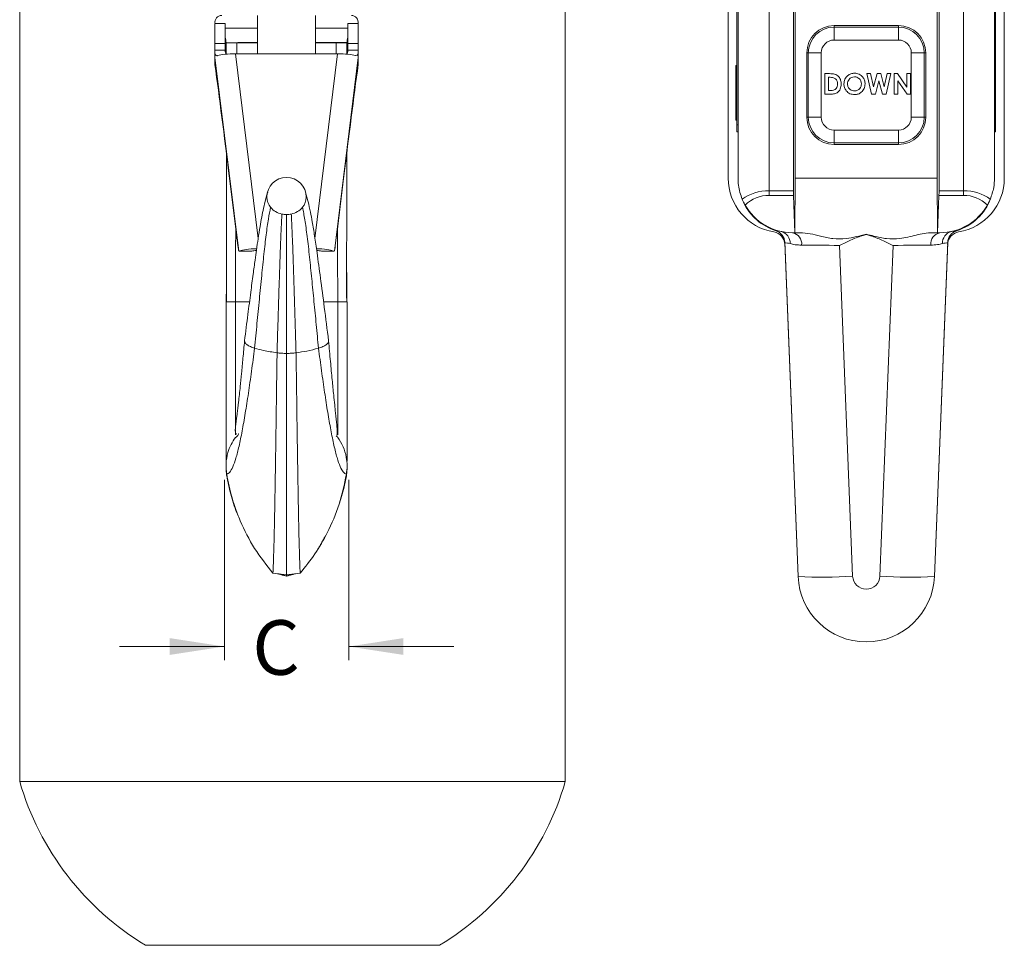
# Model space of a CAD drawing. Units: inches. Extents: x 0 to 108, y 0 to 72.
# Drawn here: x 17 to 26, y 15 to 23 of the extents above; entities that cross this region are included whole.
import ezdxf

# ---------------------------------------------------------------- set-up
doc = ezdxf.new("R2010")
doc.units = ezdxf.units.IN
doc.header["$MEASUREMENT"] = 0
doc.styles.add('SLDTEXTSTYLE0', font='TXT', dxfattribs={"width": 0.75})
doc.dimstyles.new('SLDDIMSTYLE1', dxfattribs={"dimtxt": 0.5, "dimasz": 0.5, "dimexe": 0, "dimexo": 0.0625, "dimgap": 0.125, "dimtad": 0, "dimtih": 1, "dimtoh": 1, "dimrnd": 1e-09, "dimzin": 12, "dimdsep": 46, "dimtxsty": 'SLDTEXTSTYLE0', "dimsah": 1, "dimcen": 0.09, "dimadec": 0, "dimazin": 0, "dimtfac": 1, "dimtofl": 0, "dimtmove": 0, "dimatfit": 3, "dimfxl": 1, "dimtolj": 1, "dimtzin": 12, "dimarcsym": 0})

# ---------------------------------------------------------------- blocks, each defined once
blk = doc.blocks.new('*D29')
at = {"color": 7, "linetype": 'Continuous', "lineweight": 0}
for p, q in [((19.3523, 19.2821), (19.3523, 17.6283)), ((20.4923, 19.2821), (20.4923, 17.6283)), ((19.3523, 17.7533), (18.3907, 17.7533)), ((20.4923, 17.7533), (21.4538, 17.7533))]:
    blk.add_line(p, q, dxfattribs=at)
for points in [[(19.3523, 17.7533), (18.8523, 17.8303), (18.8523, 17.6764)], [(20.4923, 17.7533), (20.9923, 17.6764), (20.9923, 17.8303)]]:
    blk.add_solid(points, dxfattribs=at)
at = {"color": 7, "linetype": 'Continuous', "lineweight": 0, "insert": (19.6084, 17.9941), "char_height": 0.5, "attachment_point": 1, "style": 'SLDTEXTSTYLE0'}
blk.add_mtext('C', dxfattribs=at)

msp = doc.modelspace()

# ---------------------------------------------------------------- linework, layer by layer
at = {"color": 7, "linetype": 'Continuous', "lineweight": 15}
for p, q in [((23.9695, 22.0449), (23.9695, 25.4349)), ((26.4995, 25.4349), (26.4995, 22.0449)), ((24.0495, 22.5329), (24.0495, 25.0969)), ((26.4195, 25.0969), (26.4195, 22.5329)), ((24.5845, 22.0449), (24.5845, 24.7423)), ((25.8845, 22.0449), (25.8845, 24.7423)), ((24.0595, 22.0449), (24.0595, 24.166)), ((24.3445, 24.166), (24.3445, 21.9298)), ((24.5678, 24.166), (24.5678, 21.9298)), ((25.9013, 24.166), (25.9013, 21.9298)), ((26.1245, 21.9298), (26.1245, 24.166)), ((26.4095, 24.166), (26.4095, 22.0449)), ((19.2658, 23.2799), (19.2658, 23.4607)), ((19.3598, 23.2799), (19.3598, 23.4607)), ((19.6568, 23.184), (19.6568, 23.5353)), ((20.1878, 23.184), (20.1878, 23.5353)), ((20.4848, 23.2799), (20.4848, 23.4607)), ((20.5788, 23.2799), (20.5788, 23.4607)), ((19.6568, 23.42), (19.3598, 23.42)), ((20.4848, 23.42), (20.1878, 23.42)), ((24.9395, 23.4288), (24.9395, 23.4429)), ((25.5295, 23.4429), (24.9395, 23.4429)), ((24.9395, 23.3103), (24.9395, 23.4288)), ((24.9395, 23.4288), (25.5295, 23.4288)), ((25.5295, 23.4288), (25.5295, 23.4429)), ((25.5295, 23.3103), (25.5295, 23.4288)), ((19.2658, 23.2799), (19.3598, 23.2799)), ((19.2658, 23.2179), (19.2658, 23.2799)), ((19.3598, 23.2179), (19.3598, 23.2799)), ((19.6568, 23.2881), (19.4761, 23.2881)), ((20.477, 23.2881), (20.1878, 23.2881)), ((20.4848, 23.2799), (20.5788, 23.2799)), ((20.4848, 23.2179), (20.4848, 23.2799)), ((20.5788, 23.2179), (20.5788, 23.2799)), ((25.5295, 23.3103), (24.9395, 23.3103)), ((19.2658, 23.1903), (19.2658, 23.2179)), ((19.2658, 23.2179), (19.3598, 23.2179)), ((19.2658, 23.1515), (19.2658, 23.1903)), ((19.3598, 23.2079), (19.3598, 23.2179)), ((20.4848, 23.2079), (20.4848, 23.2179)), ((20.4848, 23.2179), (20.5788, 23.2179)), ((20.5788, 23.1903), (20.5788, 23.2179)), ((20.5788, 23.1903), (20.5788, 23.1515)), ((24.6895, 23.1929), (24.6895, 22.6029)), ((24.7036, 23.1929), (24.6895, 23.1929)), ((24.8221, 23.1929), (24.7036, 23.1929)), ((24.7036, 22.6029), (24.7036, 23.1929)), ((24.8221, 23.1929), (24.8221, 22.6029)), ((25.6469, 22.6029), (25.6469, 23.1929)), ((25.7655, 23.1929), (25.6469, 23.1929)), ((25.7655, 23.1929), (25.7655, 22.6029)), ((25.7655, 23.1929), (25.7795, 23.1929)), ((25.7795, 22.6029), (25.7795, 23.1929)), ((19.484, 21.3768), (19.2658, 23.1515)), ((19.2658, 23.1515), (19.2658, 23.0872)), ((19.4541, 23.184), (20.3904, 23.184)), ((19.4541, 23.184), (19.6621, 21.4928)), ((20.1824, 21.4925), (20.3904, 23.184)), ((20.5788, 23.1515), (20.3605, 21.3768)), ((20.5788, 23.0872), (20.5788, 23.1515)), ((24.0395, 22.5759), (24.0395, 23.0759)), ((24.0395, 23.0759), (24.0495, 23.0759)), ((24.8562, 23.0024), (24.8986, 23.0024)), ((24.8562, 22.8149), (24.8562, 23.0024)), ((24.9027, 22.9687), (24.8898, 22.9687)), ((24.8898, 22.9687), (24.8898, 22.8486)), ((25.2396, 23.0024), (25.2743, 23.0024)), ((25.283, 22.8149), (25.2396, 23.0024)), ((25.2743, 23.0024), (25.3021, 22.8827)), ((25.3021, 22.8827), (25.3339, 23.0024)), ((25.3501, 22.9361), (25.3179, 22.8149)), ((25.3339, 23.0024), (25.3666, 23.0024)), ((25.3822, 22.8149), (25.3501, 22.9361)), ((25.3666, 23.0024), (25.3982, 22.8827)), ((25.3982, 22.8827), (25.4259, 23.0024)), ((25.4607, 23.0024), (25.4173, 22.8149)), ((25.4259, 23.0024), (25.4607, 23.0024)), ((25.4908, 23.0024), (25.5211, 23.0024)), ((25.4908, 22.8149), (25.4908, 23.0024)), ((25.5211, 23.0024), (25.6062, 22.879)), ((25.6093, 22.8149), (25.5244, 22.9379)), ((25.5244, 22.9379), (25.5244, 22.8149)), ((25.6062, 22.879), (25.6062, 23.0024)), ((25.6062, 23.0024), (25.6398, 23.0024)), ((25.6398, 23.0024), (25.6398, 22.8149)), ((24.8898, 22.8486), (24.9074, 22.8486)), ((24.8992, 22.8149), (24.8562, 22.8149)), ((25.3179, 22.8149), (25.283, 22.8149)), ((25.4173, 22.8149), (25.3822, 22.8149)), ((25.5244, 22.8149), (25.4908, 22.8149)), ((25.6398, 22.8149), (25.6093, 22.8149)), ((24.0395, 22.5759), (24.0495, 22.5759)), ((24.7036, 22.6029), (24.6895, 22.6029)), ((24.8221, 22.6029), (24.7036, 22.6029)), ((25.7655, 22.6029), (25.6469, 22.6029)), ((25.7655, 22.6029), (25.7795, 22.6029)), ((24.0495, 22.5329), (24.0595, 22.5329)), ((24.0495, 22.4699), (24.0495, 22.5329)), ((24.0495, 22.4699), (24.0595, 22.4699)), ((24.9395, 22.367), (24.9395, 22.4855)), ((24.9395, 22.4855), (25.5295, 22.4855)), ((25.5295, 22.367), (25.5295, 22.4855)), ((26.4195, 22.5329), (26.4095, 22.5329)), ((26.4195, 22.4699), (26.4095, 22.4699)), ((26.4195, 22.5329), (26.4195, 22.4699)), ((25.5295, 22.367), (24.9395, 22.367)), ((24.9395, 22.367), (24.9395, 22.3529)), ((24.9395, 22.3529), (25.5295, 22.3529)), ((25.5295, 22.367), (25.5295, 22.3529)), ((19.3965, 22.0669), (19.4626, 21.5289)), ((20.4481, 22.0669), (20.3819, 21.5289)), ((24.5803, 21.5449), (24.5845, 22.0449)), ((24.5845, 22.0449), (25.8845, 22.0449)), ((25.8887, 21.5449), (25.8845, 22.0449)), ((24.3445, 21.8873), (24.3445, 21.9298)), ((24.3445, 21.9298), (24.5678, 21.9298)), ((25.9013, 21.9298), (26.1245, 21.9298)), ((26.1245, 21.9298), (26.1245, 21.8873)), ((24.5684, 21.8873), (24.3445, 21.8873)), ((24.5684, 21.8873), (24.5803, 21.5449)), ((25.9007, 21.8873), (25.8887, 21.5449)), ((26.1245, 21.8873), (25.9007, 21.8873)), ((24.4149, 21.56), (24.4053, 21.5636)), ((24.5803, 21.5449), (24.5595, 21.5449)), ((24.5803, 21.5449), (24.6275, 21.5449)), ((25.8416, 21.5449), (25.8887, 21.5449)), ((25.9095, 21.5449), (25.8887, 21.5449)), ((24.4879, 21.4634), (24.61, 18.395)), ((24.61, 18.395), (24.4881, 21.4543)), ((24.9889, 21.4287), (25.1096, 18.3989)), ((25.3594, 18.3989), (25.4801, 21.4287)), ((25.859, 18.395), (25.9812, 21.4634)), ((25.9809, 21.4543), (25.859, 18.395)), ((19.4957, 21.3772), (19.6034, 21.3772)), ((20.2412, 21.3772), (20.3488, 21.3772)), ((19.9223, 18.4103), (19.7973, 18.4257)), ((20.0473, 18.4257), (19.9223, 18.4103)), ((17.4767, 16.5155), (22.4767, 16.5155)), ((18.6304, 15.0155), (21.323, 15.0155))]:
    msp.add_line(p, q, dxfattribs=at)
for centre, radius, start, end in [((19.3285, 23.4728), 0.0625, 90, 191.1745), ((20.516, 23.4728), 0.0625, 348.8255, 90), ((24.9395, 23.1929), 0.25, 90, 180), ((24.9395, 23.1929), 0.2359, 90, 180), ((25.5295, 23.1929), 0.25, 0, 90), ((25.5295, 23.1929), 0.2359, 0, 90), ((19.2113, 23.2881), 0.1562, 0, 18.18019), ((20.6332, 23.2881), 0.1563, 161.81981, 180), ((24.9395, 23.1929), 0.1174, 90, 180), ((25.5295, 23.1929), 0.1174, 0, 90), ((24.9395, 22.6029), 0.25, 180, 270), ((24.9395, 22.6029), 0.2359, 180, 270), ((24.9395, 22.6029), 0.1174, 180, 270), ((25.5295, 22.6029), 0.1174, 270, 0), ((25.5295, 22.6029), 0.2359, 270, 0), ((25.5295, 22.6029), 0.25, 270, 0), ((19.9223, 21.8713), 0.1804, 0, 180), ((24.4695, 22.0449), 0.5, 180, 260.65809), ((25.9995, 22.0449), 0.5, 279.34191, 0), ((19.8894, 21.8721), 0.1475, 180.33284, 219.7422), ((19.9551, 21.8721), 0.1475, 320.2578, 359.66716), ((24.3445, 21.5723), 0.315, 90, 134.24377), ((25.9095, 22.0393), 0.5, 287.71052, 338.85015), ((26.1245, 21.5723), 0.315, 45.75623, 90), ((19.9161, 21.8951), 0.1827, 219.92969, 258.34798), ((19.9284, 21.8951), 0.1827, 281.65202, 320.07031), ((24.5595, 22.0393), 0.5, 205.81488, 252.25812), ((24.5595, 22.0449), 0.5, 209.59257, 270), ((25.9095, 22.0449), 0.5, 270, 330.40743), ((19.9222, 21.914), 0.2025, 257.73435, 270.01511), ((19.9223, 21.914), 0.2025, 269.98489, 282.26565), ((24.3689, 21.4331), 0.12, 2.28153, 80.65809), ((24.3682, 21.4495), 0.12, 2.28939, 72.02928), ((24.4265, 21.449), 0.1107, 357.83957, 75.50773), ((24.5385, 21.4424), 0.1046, 353.73945, 78.42217), ((25.9305, 21.4424), 0.1046, 101.57783, 186.26055), ((26.0426, 21.449), 0.1107, 104.49227, 182.16043), ((26.1002, 21.4331), 0.12, 99.34191, 177.71847), ((26.1008, 21.4495), 0.12, 107.97072, 177.71061), ((24.8304, 22.1472), 3.7587, 266.63795, 274.25955), ((25.2345, 18.4199), 0.625, 182.28153, 357.71847), ((25.2345, 18.4039), 0.125, 182.28153, 357.71847), ((25.6386, 22.1472), 3.7587, 265.74045, 273.36205), ((19.9767, 17.2447), 2.6042, 196.2602, 238.87039), ((19.9767, 17.2447), 2.6042, 301.12961, 343.7398)]:
    msp.add_arc(centre, radius, start, end, dxfattribs=at)
for centre, major_axis, ratio, start_param, end_param in [((19.4541, 23.1515), (0.1884, 0), 0.172389, 1.570796, 2.622619), ((20.3904, 23.1515), (0.1884, 0), 0.172389, 0.518974, 1.570796), ((19.3965, 21.6327), (-0.2983, 2.5), 0.020734, 4.884448, 5.33082), ((20.4481, 21.6327), (0.2983, 2.5), 0.020734, 0.952365, 1.398737), ((24.3445, 21.6148), (0.375, 0), 0.84, 1.570796, 2.28766), ((24.5699, 21.9298), (0, 0.06), 0.034921, 1.570796, 2.356194), ((25.8992, 21.9298), (0, 0.06), 0.034921, 3.926991, 4.712389), ((26.1245, 21.6148), (0.375, 0), 0.84, 0.853932, 1.570796), ((19.4626, 21.5614), (-0.0223, 0.187), 0.020734, 1.742855, 2.978537), ((20.3819, 21.5614), (0.0223, 0.187), 0.020734, 3.304648, 4.54033), ((19.6736, 21.3665), (0.1884, 0), 0.172389, 1.712383, 2.806478), ((20.1709, 21.3665), (0.1884, 0), 0.172389, 0.335114, 1.436162), ((24.9897, 21.4249), (0.5006, -0.0048), 0.007651, 1.572448, 2.337212), ((25.4793, 21.4249), (0.5006, 0.0048), 0.007651, 0.804381, 1.569145), ((19.6736, 21.3665), (0.0937, 0), 0.172389, 1.881961, 2.419055), ((20.1709, 21.3665), (0.0937, 0), 0.172389, 0.722538, 1.270427)]:
    msp.add_ellipse(centre, major_axis=major_axis, ratio=ratio, start_param=start_param, end_param=end_param, dxfattribs=at)
for points, degree in [([(17.4767, 37.2655), (17.4767, 16.5155)], 1), ([(22.4767, 16.5155), (22.4767, 37.2655)], 1), ([(19.3598, 23.4607), (19.2658, 23.4607)], 1), ([(20.5788, 23.4607), (20.4848, 23.4607)], 1), ([(19.4679, 23.2853), (19.4674, 23.184)], 1), ([(20.3772, 23.184), (20.3767, 23.2853)], 1), ([(20.4761, 23.2853), (20.4765, 23.2853), (20.4774, 23.2853), (20.4767, 23.2853), (20.4763, 23.2853)], 3), ([(20.554, 23.1676), (20.5594, 23.1676)], 1), ([(24.4053, 21.5636), (24.4073, 21.5634)], 1), ([(24.4053, 21.5636), (24.4053, 21.5636)], 1), ([(25.2345, 21.5288), (25.2345, 21.5307)], 1), ([(26.0616, 21.5634), (26.0638, 21.5636)], 1), ([(26.0638, 21.5636), (26.0638, 21.5636)], 1), ([(24.4881, 21.4543), (24.4881, 21.4543)], 1), ([(25.9809, 21.4543), (25.9809, 21.4543)], 1), ([(19.4851, 21.375), (19.484, 21.3768)], 1), ([(19.4957, 21.3772), (19.4884, 21.3757)], 1), ([(19.4884, 21.3744), (19.5852, 21.3744)], 1), ([(20.259, 21.3744), (20.356, 21.3744)], 1), ([(19.9223, 20.439), (19.9071, 20.4393), (19.8767, 20.4398), (19.849, 20.443), (19.8351, 20.4446)], 3), ([(20.0095, 20.4446), (19.9956, 20.443), (19.9678, 20.4398), (19.9375, 20.4393), (19.9223, 20.439)], 3), ([(19.4529, 19.6707), (19.4529, 19.6697)], 1), ([(20.3916, 19.6697), (20.3764, 19.6848)], 1), ([(20.3916, 19.6697), (20.3916, 19.6709)], 1), ([(19.3734, 19.3216), (19.3737, 19.332)], 1), ([(20.4708, 19.332), (20.4711, 19.3224)], 1), ([(20.2133, 18.6506), (20.2806, 18.7704)], 1), ([(19.8397, 18.4205), (19.9223, 18.3992)], 1), ([(19.9223, 18.3992), (20.0048, 18.4205)], 1)]:
    msp.add_open_spline(points, degree=degree, dxfattribs=at)
for points, knots in [([(19.3695, 23.2853), (19.3695, 23.263), (19.3696, 23.2278), (19.3696, 23.1945), (19.3696, 23.1823)], [0, 0, 0, 0, 0.634182, 1, 1, 1, 1]), ([(19.4679, 23.2853), (19.447, 23.2853), (19.4074, 23.2853), (19.3775, 23.2853), (19.3735, 23.2853), (19.3721, 23.2853)], [0, 0, 0, 0, 0.4136245, 0.7860267, 1, 1, 1, 1]), ([(19.6568, 23.2853), (19.6119, 23.2853), (19.5397, 23.2853), (19.4876, 23.2853), (19.4679, 23.2853)], [0, 0, 0, 0, 0.620757, 1, 1, 1, 1]), ([(20.3767, 23.2853), (20.3569, 23.2853), (20.3048, 23.2853), (20.2326, 23.2853), (20.1878, 23.2853)], [0, 0, 0, 0, 0.3792425, 1, 1, 1, 1]), ([(20.4724, 23.2853), (20.471, 23.2853), (20.4671, 23.2853), (20.4371, 23.2853), (20.3975, 23.2853), (20.3767, 23.2853)], [0, 0, 0, 0, 0.213975, 0.586376, 1, 1, 1, 1]), ([(20.4749, 23.1826), (20.4749, 23.1915), (20.475, 23.2245), (20.475, 23.2596), (20.475, 23.2853)], [0, 0, 0, 0, 0.2681773, 1, 1, 1, 1]), ([(19.2658, 23.1903), (19.2674, 23.1852), (19.2706, 23.175), (19.2778, 23.1673), (19.285, 23.1661), (19.2896, 23.1673), (19.2906, 23.1676)], [0, 0, 0, 0, 0.303073, 0.605896, 0.916276, 1, 1, 1, 1]), ([(19.3598, 23.2079), (19.3606, 23.2041), (19.3625, 23.1959), (19.3659, 23.186), (19.3698, 23.1818), (19.3715, 23.1801)], [0, 0, 0, 0, 0.34066, 0.725241, 1, 1, 1, 1]), ([(20.473, 23.1801), (20.4749, 23.1823), (20.4801, 23.188), (20.4829, 23.199), (20.4845, 23.2066), (20.4848, 23.2079)], [0, 0, 0, 0, 0.332576, 0.885879, 1, 1, 1, 1]), ([(20.5649, 23.1676), (20.5679, 23.1696), (20.5737, 23.1736), (20.5771, 23.1848), (20.5788, 23.1903)], [0, 0, 0, 0, 0.514774, 1, 1, 1, 1]), ([(24.8986, 23.0024), (24.9141, 23.0023), (24.945, 23.0021), (24.9833, 22.9781), (25.0024, 22.9423), (25.0043, 22.9181), (25.0052, 22.906)], [0, 0, 0, 0, 0.281479, 0.558724, 0.779167, 1, 1, 1, 1]), ([(24.9539, 22.9537), (24.945, 22.959), (24.9291, 22.9684), (24.9108, 22.9686), (24.9027, 22.9687)], [0, 0, 0, 0, 0.557302, 1, 1, 1, 1]), ([(24.9715, 22.9066), (24.9709, 22.9165), (24.9698, 22.9342), (24.9587, 22.9477), (24.9539, 22.9537)], [0, 0, 0, 0, 0.5603, 1, 1, 1, 1]), ([(25.0292, 22.9087), (25.031, 22.9232), (25.0345, 22.952), (25.0607, 22.9844), (25.093, 23.0038), (25.1156, 23.0061), (25.127, 23.0072)], [0, 0, 0, 0, 0.279638, 0.559214, 0.779667, 1, 1, 1, 1]), ([(25.1264, 22.9736), (25.1169, 22.9725), (25.0978, 22.9703), (25.0767, 22.9525), (25.0645, 22.9308), (25.0634, 22.9158), (25.0629, 22.9083)], [0, 0, 0, 0, 0.279587, 0.559106, 0.779351, 1, 1, 1, 1]), ([(25.1903, 22.9085), (25.1892, 22.9181), (25.1872, 22.9371), (25.1699, 22.9584), (25.1489, 22.9716), (25.1339, 22.9729), (25.1264, 22.9736)], [0, 0, 0, 0, 0.279749, 0.559458, 0.779663, 1, 1, 1, 1]), ([(25.127, 23.0072), (25.1414, 23.0054), (25.1703, 23.0018), (25.2018, 22.9745), (25.2211, 22.9422), (25.223, 22.9195), (25.2239, 22.9081)], [0, 0, 0, 0, 0.279367, 0.559189, 0.779515, 1, 1, 1, 1]), ([(25.0052, 22.906), (25.0036, 22.891), (25.0005, 22.861), (24.9726, 22.8259), (24.9345, 22.8148), (24.911, 22.8149), (24.8992, 22.8149)], [0, 0, 0, 0, 0.280256, 0.558957, 0.778322, 1, 1, 1, 1]), ([(24.9074, 22.8486), (24.9168, 22.8485), (24.9355, 22.8485), (24.9594, 22.8623), (24.9702, 22.8846), (24.9711, 22.8993), (24.9715, 22.9066)], [0, 0, 0, 0, 0.281796, 0.55844, 0.778854, 1, 1, 1, 1]), ([(25.1272, 22.8101), (25.1127, 22.8117), (25.0836, 22.8149), (25.0517, 22.8421), (25.0322, 22.8745), (25.0302, 22.8973), (25.0292, 22.9087)], [0, 0, 0, 0, 0.279624, 0.55918, 0.779559, 1, 1, 1, 1]), ([(25.0629, 22.9083), (25.064, 22.8974), (25.066, 22.8778), (25.0798, 22.8642), (25.0859, 22.8582)], [0, 0, 0, 0, 0.5594075, 1, 1, 1, 1]), ([(25.0859, 22.8582), (25.093, 22.8535), (25.1056, 22.8452), (25.1205, 22.8442), (25.1271, 22.8437)], [0, 0, 0, 0, 0.55937, 1, 1, 1, 1]), ([(25.1271, 22.8437), (25.1366, 22.8449), (25.1555, 22.8471), (25.1761, 22.865), (25.1885, 22.8862), (25.1897, 22.9011), (25.1903, 22.9085)], [0, 0, 0, 0, 0.279464, 0.559182, 0.77947, 1, 1, 1, 1]), ([(25.2239, 22.9081), (25.2223, 22.8937), (25.2191, 22.8649), (25.1929, 22.8329), (25.1611, 22.813), (25.1385, 22.8111), (25.1272, 22.8101)], [0, 0, 0, 0, 0.279669, 0.559362, 0.779622, 1, 1, 1, 1]), ([(19.371, 22.2714), (19.371, 22.2662), (19.3711, 22.2263), (19.3712, 22.1386), (19.3713, 21.9971), (19.3714, 21.8529), (19.3714, 21.7191), (19.3715, 21.5971), (19.3715, 21.4672), (19.3715, 21.3346), (19.3715, 21.2027), (19.3715, 21.0598), (19.3715, 20.9612), (19.3715, 20.9103)], [0, 0, 0, 0, 0.015298, 0.1151, 0.239579, 0.388531, 0.472018, 0.561816, 0.658696, 0.736451, 0.818946, 0.906613, 1, 1, 1, 1]), ([(20.4731, 20.9103), (20.473, 20.9683), (20.473, 21.0794), (20.473, 21.2383), (20.473, 21.4006), (20.4731, 21.5595), (20.4731, 21.7059), (20.4732, 21.8205), (20.4732, 21.9169), (20.4733, 21.9975), (20.4733, 22.084), (20.4734, 22.1761), (20.4735, 22.2412), (20.4736, 22.2715)], [0, 0, 0, 0, 0.1063626, 0.2038569, 0.2933412, 0.4138401, 0.5193679, 0.6112222, 0.6899246, 0.7553633, 0.8146566, 0.9137938, 1, 1, 1, 1]), ([(24.0595, 22.0449), (24.0604, 22.0231), (24.0621, 21.9786), (24.0753, 21.9135), (24.0905, 21.8727), (24.0981, 21.8522)], [0, 0, 0, 0, 0.323552, 0.659034, 1, 1, 1, 1]), ([(26.3709, 21.8522), (26.3833, 21.8871), (26.4051, 21.9481), (26.4082, 22.0158), (26.4095, 22.0449)], [0, 0, 0, 0, 0.570426, 1, 1, 1, 1]), ([(19.7493, 21.9163), (19.7427, 21.8947), (19.7301, 21.8531), (19.7118, 21.7736), (19.6951, 21.6903), (19.6785, 21.597), (19.6624, 21.4963), (19.6472, 21.3921), (19.6321, 21.2827), (19.6147, 21.1547), (19.5927, 20.988), (19.5665, 20.7852), (19.5476, 20.6357), (19.5375, 20.5551)], [0, 0, 0, 0, 0.0884528, 0.1699086, 0.2447539, 0.3133721, 0.3955639, 0.4674068, 0.5286194, 0.6140537, 0.7205211, 0.8492412, 1, 1, 1, 1]), ([(20.3071, 20.5551), (20.2941, 20.6579), (20.2696, 20.8519), (20.2343, 21.1218), (20.2047, 21.3408), (20.1798, 21.5138), (20.1597, 21.6361), (20.1399, 21.7407), (20.121, 21.8284), (20.1077, 21.8733), (20.1014, 21.8944)], [0, 0, 0, 0, 0.198126, 0.373782, 0.531421, 0.641032, 0.743385, 0.822179, 0.916544, 1, 1, 1, 1]), ([(24.1247, 21.798), (24.1216, 21.8037), (24.1153, 21.815), (24.1056, 21.8349), (24.1003, 21.8472), (24.0981, 21.8522)], [0, 0, 0, 0, 0.369057, 0.740443, 1, 1, 1, 1]), ([(26.3709, 21.8522), (26.3685, 21.8466), (26.3637, 21.8354), (26.3553, 21.8183), (26.3488, 21.806), (26.3453, 21.7997), (26.3443, 21.798)], [0, 0, 0, 0, 0.286058, 0.571171, 0.880961, 1, 1, 1, 1]), ([(19.776, 21.7778), (19.7692, 21.744), (19.7554, 21.6759), (19.7348, 21.5273), (19.7143, 21.3504), (19.6938, 21.1484), (19.6727, 20.9342), (19.6512, 20.7123), (19.6371, 20.5624), (19.6299, 20.487)], [0, 0, 0, 0, 0.132123, 0.265943, 0.403373, 0.54508, 0.695051, 0.846747, 1, 1, 1, 1]), ([(20.2146, 20.487), (20.2078, 20.559), (20.1943, 20.7022), (20.1738, 20.9142), (20.1533, 21.1225), (20.1328, 21.326), (20.1117, 21.5119), (20.0901, 21.6704), (20.0757, 21.7422), (20.0685, 21.7778)], [0, 0, 0, 0, 0.146332, 0.291249, 0.434603, 0.576651, 0.721189, 0.861577, 1, 1, 1, 1]), ([(19.8792, 21.7161), (19.8771, 21.6765), (19.873, 21.5967), (19.8668, 21.4425), (19.8606, 21.268), (19.8544, 21.0738), (19.848, 20.8683), (19.8415, 20.6574), (19.8372, 20.5157), (19.8351, 20.4446)], [0, 0, 0, 0, 0.13321, 0.267916, 0.405498, 0.546547, 0.696409, 0.847694, 1, 1, 1, 1]), ([(19.9223, 21.7115), (19.9223, 21.649), (19.9223, 21.5243), (19.9223, 21.2962), (19.9223, 21.0669), (19.9223, 20.8456), (19.9223, 20.6425), (19.9223, 20.5069), (19.9223, 20.439)], [0, 0, 0, 0, 0.186384, 0.371396, 0.556947, 0.704392, 0.852196, 1, 1, 1, 1]), ([(20.0095, 20.4446), (20.0074, 20.5125), (20.0033, 20.6478), (19.9971, 20.8493), (19.991, 21.0488), (19.9847, 21.2444), (19.9784, 21.4269), (19.9719, 21.5905), (19.9675, 21.6744), (19.9653, 21.7161)], [0, 0, 0, 0, 0.145413, 0.289899, 0.433179, 0.574582, 0.719155, 0.860435, 1, 1, 1, 1]), ([(19.4565, 21.5787), (19.4564, 21.5645), (19.456, 21.4942), (19.4551, 21.3431), (19.454, 21.1323), (19.4533, 20.9848), (19.4529, 20.9103)], [0, 0, 0, 0, 0.076372, 0.379269, 0.68623, 1, 1, 1, 1]), ([(20.3916, 20.9103), (20.3913, 20.9815), (20.3906, 21.1222), (20.3895, 21.3247), (20.3887, 21.4793), (20.3882, 21.5563), (20.388, 21.5787)], [0, 0, 0, 0, 0.299527, 0.592733, 0.882024, 1, 1, 1, 1]), ([(24.4073, 21.5634), (24.4095, 21.5632), (24.4142, 21.5628), (24.44, 21.5585), (24.4542, 21.5561)], [0, 0, 0, 0, 0.447264, 1, 1, 1, 1]), ([(24.415, 21.56), (24.4154, 21.5598), (24.4234, 21.5565), (24.4345, 21.5509), (24.4428, 21.5429), (24.445, 21.5407)], [0, 0, 0, 0, 0.043648, 0.735712, 1, 1, 1, 1]), ([(24.6275, 21.5449), (24.6586, 21.5426), (24.7216, 21.5379), (24.8209, 21.5125), (24.9296, 21.4866), (25.0423, 21.4865), (25.1431, 21.5094), (25.204, 21.5236), (25.2345, 21.5307)], [0, 0, 0, 0, 0.151753, 0.30653, 0.497948, 0.695084, 0.847312, 1, 1, 1, 1]), ([(25.2345, 21.5288), (25.2214, 21.5251), (25.1725, 21.5114), (25.0905, 21.478), (25.0231, 21.4455), (24.9892, 21.4289), (24.9889, 21.4287)], [0, 0, 0, 0, 0.153742, 0.573775, 0.996656, 1, 1, 1, 1]), ([(25.2345, 21.5307), (25.258, 21.5254), (25.3197, 21.5114), (25.4208, 21.4862), (25.5533, 21.4871), (25.6662, 21.5178), (25.7654, 21.5403), (25.8162, 21.5434), (25.8416, 21.5449)], [0, 0, 0, 0, 0.117142, 0.308485, 0.505529, 0.752934, 0.876688, 1, 1, 1, 1]), ([(25.4801, 21.4287), (25.4799, 21.4289), (25.4461, 21.4454), (25.3787, 21.4779), (25.2968, 21.5114), (25.2476, 21.5251), (25.2345, 21.5288)], [0, 0, 0, 0, 0.003344, 0.42406, 0.846257, 1, 1, 1, 1]), ([(25.9815, 21.4543), (25.9813, 21.4557), (25.9803, 21.4672), (25.9863, 21.4875), (25.9972, 21.5118), (26.0113, 21.5304), (26.0258, 21.5436), (26.0369, 21.5514), (26.0431, 21.5546), (26.0446, 21.5554)], [0, 0, 0, 0, 0.033662, 0.277675, 0.490391, 0.675463, 0.832638, 0.959644, 1, 1, 1, 1]), ([(26.0149, 21.5561), (26.0287, 21.5585), (26.0545, 21.5628), (26.0594, 21.5632), (26.0616, 21.5634)], [0, 0, 0, 0, 0.536395, 1, 1, 1, 1]), ([(24.5371, 21.4448), (24.5278, 21.4469), (24.4983, 21.4537), (24.4923, 21.4541), (24.4881, 21.4543)], [0, 0, 0, 0, 0.317072, 1, 1, 1, 1]), ([(24.6425, 21.431), (24.622, 21.432), (24.5803, 21.4341), (24.5517, 21.4412), (24.5371, 21.4448)], [0, 0, 0, 0, 0.491081, 1, 1, 1, 1]), ([(25.9319, 21.4448), (25.9179, 21.4413), (25.8894, 21.4342), (25.8477, 21.4321), (25.8265, 21.431)], [0, 0, 0, 0, 0.491579, 1, 1, 1, 1]), ([(25.9809, 21.4543), (25.9768, 21.4541), (25.9707, 21.4537), (25.9413, 21.4469), (25.9319, 21.4448)], [0, 0, 0, 0, 0.682928, 1, 1, 1, 1]), ([(19.6034, 21.3772), (19.5967, 21.3758), (19.5886, 21.374), (19.5857, 21.3747), (19.5852, 21.3748)], [0, 0, 0, 0, 0.809357, 1, 1, 1, 1]), ([(20.259, 21.3749), (20.2577, 21.3748), (20.2542, 21.3745), (20.2461, 21.3762), (20.2412, 21.3772)], [0, 0, 0, 0, 0.383123, 1, 1, 1, 1]), ([(20.356, 21.3758), (20.3554, 21.3754), (20.3541, 21.3745), (20.3505, 21.3764), (20.3488, 21.3772)], [0, 0, 0, 0, 0.5443124, 1, 1, 1, 1]), ([(19.3715, 21.1903), (19.3714, 21.1739), (19.3709, 21.0816), (19.3704, 20.9876), (19.37, 20.9103)], [0, 0, 0, 0, 0.17744, 1, 1, 1, 1]), ([(20.4745, 20.9103), (20.4741, 20.9947), (20.4736, 21.0885), (20.4731, 21.1801), (20.473, 21.1893)], [0, 0, 0, 0, 0.899187, 1, 1, 1, 1]), ([(19.3678, 20.9103), (19.3678, 20.8256), (19.3678, 20.658), (19.3679, 20.4105), (19.3679, 20.1799), (19.3679, 19.9727), (19.3679, 19.7938), (19.3679, 19.6466), (19.3679, 19.5266), (19.3679, 19.4764), (19.3679, 19.4511)], [0, 0, 0, 0, 0.136436, 0.2698, 0.398438, 0.522643, 0.643364, 0.761992, 0.880569, 1, 1, 1, 1]), ([(19.3729, 20.9103), (19.3757, 20.9103), (19.3823, 20.9103), (19.409, 20.9103), (19.4384, 20.9103), (19.4529, 20.9103)], [0, 0, 0, 0, 0.269392, 0.637699, 1, 1, 1, 1]), ([(19.4529, 20.9103), (19.4806, 20.9103), (19.518, 20.9103), (19.5694, 20.9103), (19.5828, 20.9103)], [0, 0, 0, 0, 0.740883, 1, 1, 1, 1]), ([(19.4529, 20.9103), (19.4529, 20.8301), (19.4529, 20.6716), (19.4529, 20.44), (19.4529, 20.2275), (19.4529, 20.0417), (19.4529, 19.8908), (19.4529, 19.7892), (19.4529, 19.7557), (19.4529, 19.7447)], [0, 0, 0, 0, 0.164566, 0.32508, 0.47994, 0.63147, 0.78133, 0.928237, 1, 1, 1, 1]), ([(20.2618, 20.9103), (20.2751, 20.9103), (20.3265, 20.9103), (20.3639, 20.9103), (20.3916, 20.9103)], [0, 0, 0, 0, 0.259167, 1, 1, 1, 1]), ([(20.3916, 20.9103), (20.4062, 20.9103), (20.4356, 20.9103), (20.4622, 20.9103), (20.4688, 20.9103), (20.4716, 20.9103)], [0, 0, 0, 0, 0.362318, 0.730644, 1, 1, 1, 1]), ([(20.3916, 19.6943), (20.3916, 19.6983), (20.3916, 19.7123), (20.3916, 19.78), (20.3916, 19.8979), (20.3916, 20.0535), (20.3916, 20.2382), (20.3916, 20.4481), (20.3916, 20.6757), (20.3916, 20.8315), (20.3916, 20.9103)], [0, 0, 0, 0, 0.053371, 0.186592, 0.31878, 0.451308, 0.582996, 0.717617, 0.857106, 1, 1, 1, 1]), ([(20.4767, 19.4511), (20.4767, 19.4756), (20.4766, 19.5245), (20.4766, 19.6441), (20.4766, 19.7937), (20.4766, 19.9738), (20.4766, 20.1809), (20.4767, 20.411), (20.4767, 20.6581), (20.4767, 20.8256), (20.4768, 20.9103)], [0, 0, 0, 0, 0.118966, 0.237614, 0.357002, 0.478146, 0.602148, 0.730418, 0.863597, 1, 1, 1, 1]), ([(19.6299, 20.487), (19.6204, 20.4161), (19.6013, 20.2744), (19.5724, 20.0713), (19.5436, 19.8862), (19.5149, 19.7226), (19.4863, 19.5844), (19.4579, 19.474), (19.4297, 19.3948), (19.4014, 19.3458), (19.3831, 19.3367), (19.3737, 19.332)], [0, 0, 0, 0, 0.1056453, 0.2112125, 0.3176327, 0.4258127, 0.5362464, 0.6472698, 0.7611877, 0.8786108, 1, 1, 1, 1]), ([(19.5374, 20.5542), (19.5325, 20.5011), (19.5233, 20.3999), (19.51, 20.2588), (19.4964, 20.1222), (19.483, 19.9979), (19.4721, 19.906), (19.4641, 19.8444), (19.459, 19.8062), (19.4547, 19.7712), (19.4521, 19.74), (19.4531, 19.7159), (19.4569, 19.7015), (19.462, 19.7), (19.4636, 19.6995)], [0, 0, 0, 0, 0.123646, 0.235468, 0.335674, 0.465252, 0.570569, 0.614819, 0.665023, 0.725223, 0.795073, 0.873711, 0.959848, 1, 1, 1, 1]), ([(19.6299, 20.487), (19.6162, 20.4916), (19.5879, 20.5011), (19.5583, 20.5179), (19.539, 20.5361), (19.5381, 20.5488), (19.5377, 20.5551)], [0, 0, 0, 0, 0.236581, 0.485938, 0.744603, 1, 1, 1, 1]), ([(19.8351, 20.4446), (19.7926, 20.4512), (19.7166, 20.4629), (19.6564, 20.4797), (19.6299, 20.487)], [0, 0, 0, 0, 0.5599992, 1, 1, 1, 1]), ([(20.2146, 20.487), (20.1804, 20.4777), (20.1194, 20.4612), (20.043, 20.4497), (20.0095, 20.4446)], [0, 0, 0, 0, 0.5599992, 1, 1, 1, 1]), ([(20.3068, 20.5551), (20.3064, 20.5488), (20.3055, 20.5361), (20.2863, 20.5179), (20.2567, 20.5011), (20.2284, 20.4916), (20.2146, 20.487)], [0, 0, 0, 0, 0.255396, 0.514062, 0.763419, 1, 1, 1, 1]), ([(20.4708, 19.332), (20.4613, 19.3368), (20.4426, 19.3462), (20.4139, 19.3969), (20.3851, 19.479), (20.3564, 19.5926), (20.3278, 19.7327), (20.2994, 19.8957), (20.2711, 20.0784), (20.2428, 20.2782), (20.224, 20.4174), (20.2146, 20.487)], [0, 0, 0, 0, 0.1235571, 0.2430064, 0.3588485, 0.4717127, 0.5819722, 0.6880998, 0.792562, 0.8962384, 1, 1, 1, 1]), ([(20.3816, 19.691), (20.3828, 19.691), (20.3882, 19.6913), (20.3872, 19.7207), (20.3827, 19.7843), (20.3732, 19.8736), (20.3632, 19.9693), (20.353, 20.0685), (20.34, 20.1997), (20.3241, 20.3682), (20.313, 20.4906), (20.3072, 20.5542)], [0, 0, 0, 0, 0.032, 0.138526, 0.267262, 0.417765, 0.501059, 0.589577, 0.715778, 0.852278, 1, 1, 1, 1]), ([(19.8351, 20.4446), (19.8339, 20.3551), (19.8316, 20.177), (19.828, 19.9152), (19.8245, 19.6661), (19.821, 19.4322), (19.8174, 19.2159), (19.8137, 19.0078), (19.8098, 18.8144), (19.8056, 18.6456), (19.8014, 18.5112), (19.7987, 18.4543), (19.7973, 18.4257)], [0, 0, 0, 0, 0.096224, 0.191596, 0.285965, 0.379592, 0.472661, 0.565289, 0.673985, 0.782354, 0.890815, 1, 1, 1, 1]), ([(19.9223, 20.439), (19.9223, 20.3457), (19.9223, 20.1603), (19.9223, 19.8876), (19.9223, 19.6292), (19.9223, 19.3878), (19.9223, 19.1661), (19.9223, 18.9549), (19.9223, 18.7615), (19.9223, 18.5976), (19.9223, 18.4731), (19.9223, 18.4314), (19.9223, 18.4103)], [0, 0, 0, 0, 0.096548, 0.191656, 0.285158, 0.377612, 0.469455, 0.561045, 0.669077, 0.777761, 0.887772, 1, 1, 1, 1]), ([(20.0473, 18.4257), (20.0459, 18.4548), (20.0431, 18.513), (20.0388, 18.6509), (20.0346, 18.8245), (20.0303, 19.034), (20.0264, 19.2574), (20.0228, 19.4844), (20.0194, 19.7079), (20.0161, 19.9446), (20.0128, 20.1922), (20.0106, 20.3603), (20.0095, 20.4446)], [0, 0, 0, 0, 0.1111613, 0.2215827, 0.3319314, 0.4426308, 0.5538514, 0.6417321, 0.7301381, 0.8192412, 0.9092618, 1, 1, 1, 1]), ([(19.4529, 19.7387), (19.4529, 19.7263), (19.4529, 19.7037), (19.4529, 19.6973), (19.4529, 19.6944)], [0, 0, 0, 0, 0.547696, 1, 1, 1, 1]), ([(19.4837, 19.7033), (19.483, 19.7019), (19.4725, 19.6769), (19.4624, 19.6732), (19.4529, 19.6697)], [0, 0, 0, 0, 0.057017, 1, 1, 1, 1]), ([(19.3737, 19.332), (19.3704, 19.3649), (19.3638, 19.4312), (19.3807, 19.5234), (19.4106, 19.6041), (19.4389, 19.648), (19.4529, 19.6697)], [0, 0, 0, 0, 0.27761, 0.560578, 0.78239, 1, 1, 1, 1]), ([(20.3916, 19.6697), (20.4092, 19.6417), (20.4446, 19.5852), (20.4704, 19.4951), (20.4796, 19.4096), (20.4737, 19.3577), (20.4708, 19.332)], [0, 0, 0, 0, 0.27761, 0.560578, 0.78239, 1, 1, 1, 1]), ([(19.3678, 19.4044), (19.3678, 19.399), (19.3678, 19.3923), (19.3678, 19.3945), (19.3678, 19.3949)], [0, 0, 0, 0, 0.8019702, 1, 1, 1, 1]), ([(19.3681, 19.4108), (19.3679, 19.3956), (19.3676, 19.3654), (19.3715, 19.3355), (19.3734, 19.3206)], [0, 0, 0, 0, 0.503182, 1, 1, 1, 1]), ([(20.4711, 19.3206), (20.4731, 19.3355), (20.4767, 19.3631), (20.4765, 19.391), (20.4764, 19.4039)], [0, 0, 0, 0, 0.5377, 1, 1, 1, 1]), ([(20.4767, 19.3949), (20.4767, 19.3945), (20.4767, 19.3923), (20.4768, 19.399), (20.4768, 19.4044)], [0, 0, 0, 0, 0.19803, 1, 1, 1, 1]), ([(19.3731, 19.3446), (19.3731, 19.3433), (19.3732, 19.3235), (19.3733, 19.3221), (19.3734, 19.3208)], [0, 0, 0, 0, 0.065562, 1, 1, 1, 1]), ([(19.3734, 19.3206), (19.3851, 19.2633), (19.4088, 19.147), (19.4495, 19.0167), (19.4829, 18.9427), (19.491, 18.9247)], [0, 0, 0, 0, 0.4242444, 0.8597523, 1, 1, 1, 1]), ([(19.7973, 18.4257), (19.7389, 18.4997), (19.6215, 18.6484), (19.5013, 18.8847), (19.4173, 19.1138), (19.3882, 19.2595), (19.3737, 19.332)], [0, 0, 0, 0, 0.278835, 0.560281, 0.781165, 1, 1, 1, 1]), ([(20.4708, 19.332), (20.4515, 19.2397), (20.4127, 19.0543), (20.3086, 18.8105), (20.1867, 18.5991), (20.0936, 18.4833), (20.0473, 18.4257)], [0, 0, 0, 0, 0.278835, 0.560281, 0.781165, 1, 1, 1, 1]), ([(20.4061, 19.0665), (20.4156, 19.094), (20.4443, 19.1768), (20.4604, 19.2631), (20.4711, 19.3206)], [0, 0, 0, 0, 0.3331156, 1, 1, 1, 1]), ([(19.9223, 18.402), (19.9223, 18.4001), (19.9223, 18.3885), (19.9223, 18.4004), (19.9223, 18.4103)], [0, 0, 0, 0, 0.164086, 1, 1, 1, 1])]:
    msp.add_open_spline(points, degree=3, knots=knots, dxfattribs=at)

# ---------------------------------------------------------------- dimensions: what is measured, and where the dimension line sits
at = {"color": 7, "linetype": 'Continuous', "lineweight": 0}
dim = msp.add_linear_dim(base=(19.3523, 17.7533), p1=(20.4923, 19.3321), p2=(19.3523, 19.3321), angle=0, text='C', dimstyle='SLDDIMSTYLE1', dxfattribs=at)
dim.commit()
dim.dimension.update_dxf_attribs({"geometry": '*D29', "text_midpoint": (19.8676, 17.7533)})

doc.saveas('drawing.dxf')
